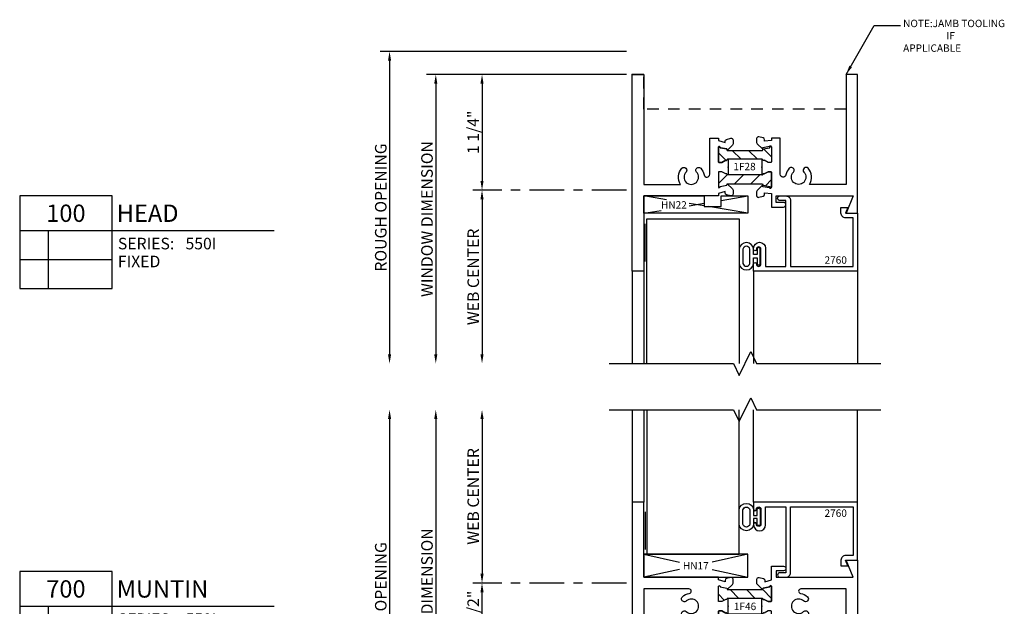
# Model space of a CAD drawing. Units: inches. Extents: x -0.3 to 20.1, y -6 to 6.7.
# Drawn here: x 9.4 to 20.1, y 0.4 to 6.7 of the extents above; entities that cross this region are included whole.
import ezdxf
from ezdxf.enums import TextEntityAlignment as Align

# ---------------------------------------------------------------- set-up
doc = ezdxf.new("R2010")
doc.units = ezdxf.units.IN
doc.header["$LTSCALE"] = 0.5
doc.header["$MEASUREMENT"] = 0
for name, pattern in [('S550ID100$0$CENTER2', [1.125, 0.75, -0.125, 0.125, -0.125]), ('S550ID100$0$HIDDEN', [0.375, 0.25, -0.125]), ('S550ID700$0$CENTER2', [1.125, 0.75, -0.125, 0.125, -0.125])]:
    doc.linetypes.add(name, pattern=pattern)
for name, color, linetype in [('S550ID100$0$EFCO_0', 7, 'Continuous'), ('S550ID100$0$ZE-ANNO-DIMS', 1, 'Continuous'), ('S550ID100$0$ZE-ANNO-LINE-BRKL', 1, 'Continuous'), ('S550ID100$0$ZE-ANNO-LINE-HIDD', 2, 'S550ID100$0$HIDDEN'), ('S550ID100$0$ZE-ANNO-SYMB', 3, 'Continuous'), ('S550ID100$0$ZE-ANNO-TEXT', 3, 'Continuous'), ('S550ID100$0$ZE-ANNO-TEXT-XTRU', 6, 'Continuous'), ('S550ID100$0$ZE-GLAZ-BLOK', 1, 'Continuous'), ('S550ID100$0$ZE-GLAZ-GLAS', 3, 'Continuous'), ('S550ID100$0$ZE-GLAZ-RVNL', 3, 'Continuous'), ('S550ID100$0$ZE-GLAZ-WSTP', 3, 'Continuous'), ('S550ID100$0$ZE-GLAZ-XTRU', 7, 'Continuous'), ('S550ID100$0$ZE-GLAZ-XTRU-MBND', 9, 'Continuous'), ('S550ID700$0$EFCO_0', 7, 'Continuous'), ('S550ID700$0$ZE-ANNO-DIMS', 1, 'Continuous'), ('S550ID700$0$ZE-ANNO-LINE-BRKL', 1, 'Continuous'), ('S550ID700$0$ZE-ANNO-SYMB', 3, 'Continuous'), ('S550ID700$0$ZE-ANNO-TEXT', 3, 'Continuous'), ('S550ID700$0$ZE-ANNO-TEXT-XTRU', 6, 'Continuous'), ('S550ID700$0$ZE-GLAZ-BLOK', 1, 'Continuous'), ('S550ID700$0$ZE-GLAZ-GLAS', 3, 'Continuous'), ('S550ID700$0$ZE-GLAZ-RVNL', 3, 'Continuous'), ('S550ID700$0$ZE-GLAZ-WSTP', 3, 'Continuous'), ('S550ID700$0$ZE-GLAZ-XTRU', 7, 'Continuous'), ('S550ID700$0$ZE-GLAZ-XTRU-MBND', 9, 'Continuous')]:
    doc.layers.add(name, color=color, linetype=linetype)
doc.layers.add('S550ID100$0$ZE-ANNO-NPLT', color=2, linetype='Continuous', plot=False)
doc.layers.add('S550ID700$0$ZE-ANNO-NPLT', color=2, linetype='Continuous', plot=False)
doc.styles.add('S550ID100$0$Arial', font='arial.ttf')
doc.styles.add('S550ID100$0$EFCO', font='arial.ttf', dxfattribs={"height": 0.125})
doc.styles.add('S550ID100$0$ROMANS', font='arial.ttf')
doc.styles.add('S550ID100$0$SIMPLEX', font='arial.ttf')
doc.styles.add('S550ID700$0$Arial', font='arial.ttf')
doc.styles.add('S550ID700$0$EFCO', font='arial.ttf', dxfattribs={"height": 0.125})
doc.styles.add('S550ID700$0$ROMANS', font='romans.shx')
doc.styles.add('S550ID700$0$SIMPLEX', font='SIMPLEX')
doc.dimstyles.new('S550ID100$0$STD1', dxfattribs={"dimtxt": 0.125, "dimasz": 0.1, "dimexe": 0.1, "dimexo": 0.0625, "dimgap": 0.03, "dimtad": 1, "dimdec": 5, "dimzin": 4, "dimdsep": 46, "dimlunit": 4, "dimtxsty": 'S550ID100$0$EFCO', "dimcen": 0.09, "dimclrd": 1, "dimclre": 1, "dimclrt": 3, "dimazin": 0, "dimtfac": 1, "dimtdec": 5, "dimtmove": 0, "dimatfit": 3, "dimfxl": 0, "dimfrac": 2, "dimtolj": 1, "dimtzin": 0, "dimarcsym": 0})
doc.dimstyles.new('S550ID700$0$STD1', dxfattribs={"dimtxt": 0.125, "dimasz": 0.1, "dimexe": 0.1, "dimexo": 0.0625, "dimgap": 0.03, "dimtad": 1, "dimdec": 5, "dimzin": 4, "dimdsep": 46, "dimlunit": 4, "dimtxsty": 'S550ID700$0$EFCO', "dimcen": 0.09, "dimclrd": 1, "dimclre": 1, "dimclrt": 3, "dimazin": 0, "dimtfac": 1, "dimtdec": 5, "dimtmove": 0, "dimatfit": 3, "dimfxl": 0, "dimfrac": 2, "dimtolj": 1, "dimtzin": 0, "dimarcsym": 0})

# ---------------------------------------------------------------- blocks, each defined once
blk = doc.blocks.new('*D18')
at = {"layer": 'S550ID100$0$ZE-ANNO-DIMS', "color": 1, "lineweight": -2}
for p, q in [((-0.062, 0), (-1.725, 0)), ((-1.625, -0.1), (-1.625, -1.15))]:
    blk.add_line(p, q, dxfattribs=at)
at = {"layer": 'S550ID100$0$ZE-ANNO-DIMS', "color": 1, "linetype": 'S550ID100$0$CENTER2', "lineweight": -2}
blk.add_line((-0.062, -1.25), (-1.725, -1.25), dxfattribs=at)
at = {"layer": 'S550ID100$0$ZE-ANNO-DIMS', "color": 1}
for points in [[(-1.642, -0.1), (-1.608, -0.1), (-1.625, 0)], [(-1.642, -1.15), (-1.608, -1.15), (-1.625, -1.25)]]:
    blk.add_solid(points, dxfattribs=at)
at = {"layer": 'S550ID100$0$ZE-ANNO-DIMS', "color": 3, "insert": (-1.72, -0.625), "char_height": 0.125, "attachment_point": 5, "rotation": 90, "style": 'S550ID100$0$EFCO'}
blk.add_mtext('\\A1;1 1/4"', dxfattribs=at)
blk = doc.blocks.new('*D19')
at = {"layer": 'S550ID100$0$ZE-ANNO-DIMS', "color": 1, "lineweight": -2}
for p, q in [((-0.062, 0), (-2.225, 0)), ((-2.125, -0.1), (-2.125, -3.025))]:
    blk.add_line(p, q, dxfattribs=at)
at = {"layer": 'S550ID100$0$ZE-ANNO-DIMS', "color": 1}
for points in [[(-2.142, -0.1), (-2.108, -0.1), (-2.125, 0)], [(-2.142, -3.025), (-2.108, -3.025), (-2.125, -3.125)]]:
    blk.add_solid(points, dxfattribs=at)
at = {"layer": 'S550ID100$0$ZE-ANNO-DIMS', "color": 3, "insert": (-2.22, -1.563), "char_height": 0.125, "attachment_point": 5, "rotation": 90, "style": 'S550ID100$0$EFCO'}
blk.add_mtext('\\A1;WINDOW DIMENSION', dxfattribs=at)
blk = doc.blocks.new('*D20')
at = {"layer": 'S550ID100$0$ZE-ANNO-DIMS', "color": 1, "lineweight": -2}
for p, q in [((-0.062, 0.25), (-2.725, 0.25)), ((-2.625, 0.15), (-2.625, -3.025))]:
    blk.add_line(p, q, dxfattribs=at)
at = {"layer": 'S550ID100$0$ZE-ANNO-DIMS', "color": 1}
for points in [[(-2.642, 0.15), (-2.608, 0.15), (-2.625, 0.25)], [(-2.642, -3.025), (-2.608, -3.025), (-2.625, -3.125)]]:
    blk.add_solid(points, dxfattribs=at)
at = {"layer": 'S550ID100$0$ZE-ANNO-DIMS', "color": 3, "insert": (-2.72, -1.438), "char_height": 0.125, "attachment_point": 5, "rotation": 90, "style": 'S550ID100$0$EFCO'}
blk.add_mtext('\\A1;ROUGH OPENING', dxfattribs=at)
blk = doc.blocks.new('*D21')
at = {"layer": 'S550ID100$0$ZE-ANNO-DIMS', "color": 1, "linetype": 'S550ID100$0$CENTER2', "lineweight": -2}
blk.add_line((-0.062, -1.25), (-1.725, -1.25), dxfattribs=at)
at = {"layer": 'S550ID100$0$ZE-ANNO-DIMS', "color": 1, "lineweight": -2}
blk.add_line((-1.625, -1.35), (-1.625, -3.025), dxfattribs=at)
at = {"layer": 'S550ID100$0$ZE-ANNO-DIMS', "color": 1}
for points in [[(-1.642, -1.35), (-1.608, -1.35), (-1.625, -1.25)], [(-1.642, -3.025), (-1.608, -3.025), (-1.625, -3.125)]]:
    blk.add_solid(points, dxfattribs=at)
at = {"layer": 'S550ID100$0$ZE-ANNO-DIMS', "color": 3, "insert": (-1.72, -2.188), "char_height": 0.125, "attachment_point": 5, "rotation": 90, "style": 'S550ID100$0$EFCO'}
blk.add_mtext('\\A1;WEB CENTER', dxfattribs=at)
blk = doc.blocks.new('*U23')
at = {"layer": 'S550ID100$0$ZE-ANNO-SYMB'}
for p, q in [((0, 0), (0, -1)), ((1, 0), (0, 0)), ((1, -1), (1, 0)), ((0, -0.375), (1, -0.375)), ((0.313, -1), (0.313, -0.375)), ((1, -0.375), (2.753, -0.375)), ((0, -0.688), (1, -0.688)), ((0, -1), (1, -1))]:
    blk.add_line(p, q, dxfattribs=at)
at = {"layer": 'S550ID100$0$ZE-ANNO-TEXT', "style": 'S550ID100$0$Arial'}
blk.add_text('SERIES:', height=0.125, dxfattribs=at).set_placement((1.062, -0.578))
for tag, height, p in [('DETAIL', 0.188, (0.5, -0.188)), ('SIM1', 0.125, (-0.24, -0.531)), ('DETREF1', 0.125, (0.156, -0.531)), ('SHTREF1', 0.125, (0.657, -0.531)), ('SIM2', 0.125, (-0.24, -0.844)), ('DETREF2', 0.125, (0.156, -0.844)), ('SHTREF2', 0.125, (0.657, -0.844)), ('SIM3', 0.125, (-0.24, -1.156)), ('DETREF3', 0.125, (0.156, -1.156)), ('SHTREF3', 0.125, (0.657, -1.156)), ('SIM4', 0.125, (-0.24, -1.469)), ('DETREF4', 0.125, (0.156, -1.469)), ('SHTREF4', 0.125, (0.657, -1.469)), ('SIM5', 0.125, (-0.24, -1.781)), ('DETREF5', 0.125, (0.156, -1.781)), ('SHTREF5', 0.125, (0.657, -1.781))]:
    blk.add_attdef(tag, text='', height=height, dxfattribs=at).set_placement(p, align=Align.MIDDLE_CENTER)
for tag, height, p in [('DESCRIPTION', 0.188, (1.05, -0.188)), ('SERIES', 0.125, (1.793, -0.515))]:
    blk.add_attdef(tag, text='', height=height, dxfattribs=at).set_placement(p, align=Align.MIDDLE_LEFT)
for tag, p in [('MISC1', (1.062, -0.772)), ('MISC2', (1.062, -0.965))]:
    blk.add_attdef(tag, p, '', height=0.125, dxfattribs=at)
blk = doc.blocks.new('S550ID100$0$laa3bot')
at = {"layer": 'S550ID100$0$ZE-GLAZ-RVNL'}
h = blk.add_hatch(dxfattribs=at)
h.set_pattern_fill('ANSI31', color=256, style=0)
h.paths.add_polyline_path([(-0.369, -0.084, -0.393373), (-0.375, -0.079, 0.623751), (-0.389, -0.074), (-0.433, -0.051, 0.121852), (-0.437, -0.05), (-0.461, -0.05, 0.414214), (-0.469, -0.058), (-0.469, -0.219, 0.791877), (-0.449, -0.209), (-0.378, -0.197), (-0.373, -0.18), (0.01, -0.18), (0.015, -0.197), (0.086, -0.209, 0.791877), (0.106, -0.219), (0.106, -0.058, 0.414214), (0.098, -0.05), (0.074, -0.05, 0.121852), (0.07, -0.051), (0.026, -0.074, 0.623751), (0.012, -0.079, -0.393373), (0.006, -0.084)])
blk.add_lwpolyline([(0.006, -0.084), (-0.369, -0.084, -0.393373), (-0.375, -0.079, 0.623751), (-0.389, -0.074), (-0.433, -0.051, 0.121852), (-0.437, -0.05), (-0.461, -0.05, 0.414214), (-0.469, -0.058), (-0.469, -0.219, 0.791877), (-0.449, -0.209), (-0.378, -0.197), (-0.373, -0.18), (0.01, -0.18), (0.015, -0.197), (0.086, -0.209, 0.791877), (0.106, -0.219), (0.106, -0.058, 0.414214), (0.098, -0.05), (0.074, -0.05, 0.121852), (0.07, -0.051), (0.026, -0.074, 0.623751), (0.012, -0.079, -0.393373), (0.006, -0.084)], format="xyb", dxfattribs=at)
blk = doc.blocks.new('S550ID100$0$laa3top')
at = {"layer": 'S550ID100$0$ZE-GLAZ-RVNL'}
h = blk.add_hatch(dxfattribs=at)
h.set_pattern_fill('ANSI31', color=256, angle=90, style=0)
h.paths.add_polyline_path([(0.369, 0.084, -0.393373), (0.375, 0.079, 0.623751), (0.389, 0.074), (0.433, 0.051, 0.121852), (0.437, 0.05), (0.461, 0.05, 0.414214), (0.469, 0.058), (0.469, 0.219, 0.791877), (0.449, 0.209), (0.378, 0.197), (0.373, 0.18), (-0.01, 0.18), (-0.015, 0.197), (-0.086, 0.209, 0.791877), (-0.106, 0.219), (-0.106, 0.058, 0.414214), (-0.098, 0.05), (-0.074, 0.05, 0.121852), (-0.07, 0.051), (-0.026, 0.074, 0.623751), (-0.012, 0.079, -0.393373), (-0.006, 0.084)])
blk.add_lwpolyline([(0.369, 0.084), (-0.006, 0.084, 0.393373), (-0.012, 0.079, -0.623751), (-0.026, 0.074), (-0.07, 0.051, -0.121852), (-0.074, 0.05), (-0.098, 0.05, -0.414214), (-0.106, 0.058), (-0.106, 0.219, -0.791877), (-0.086, 0.209), (-0.015, 0.197), (-0.01, 0.18), (0.373, 0.18), (0.378, 0.197), (0.449, 0.209, -0.791877), (0.469, 0.219), (0.469, 0.058, -0.414214), (0.461, 0.05), (0.437, 0.05, -0.121852), (0.433, 0.051), (0.389, 0.074, -0.623751), (0.375, 0.079, 0.393373), (0.369, 0.084)], format="xyb", dxfattribs=at)
blk = doc.blocks.new('S550ID100$0$laa3')
at = {"layer": 'S550ID100$0$ZE-ANNO-NPLT'}
for p in [(0, 0), (0.363, 0)]:
    blk.add_point(p, dxfattribs=at)
at = {"layer": 'S550ID100$0$ZE-GLAZ-RVNL'}
for name, p in [('S550ID100$0$laa3top', (0, 0)), ('S550ID100$0$laa3bot', (0.363, 0))]:
    blk.add_blockref(name, p, dxfattribs=at)
blk = doc.blocks.new('S550ID100$0$5159')
at = {"layer": 'S550ID100$0$ZE-GLAZ-XTRU'}
blk.add_lwpolyline([(-0.013, -0.501, 1), (-0.055, -0.456, -2.326264), (-0.055, -0.342, 1), (-0.013, -0.297, 0.144572), (-0.083, -0.261, -0.911756), (-0.078, -0.199), (0.312, -0.199), (0.312, -0.106), (0.286, -0.106), (0.279, -0.031), (0.296, -0.031, 0.339454), (0.315, -0.016), (0.327, 0.03, 0.493145), (0.308, 0.055), (0.267, 0.055, 0.198912), (0.253, 0.049), (0.196, -0.008), (0.213, -0.012), (0.225, -0.084, -0.754852), (0.219, -0.106), (0.058, -0.106, -0.414214), (0.05, -0.098), (0.05, -0.074, -0.121852), (0.051, -0.07), (0.074, -0.026, -0.623751), (0.079, -0.012, 0.930777), (0.078, 0), (-0.078, 0, 0.930777), (-0.079, -0.012, -0.623751), (-0.074, -0.026), (-0.051, -0.07, -0.121852), (-0.05, -0.074), (-0.05, -0.098, -0.414214), (-0.058, -0.106), (-0.219, -0.106, -0.754852), (-0.225, -0.084), (-0.213, -0.012), (-0.196, -0.008), (-0.253, 0.049, 0.198912), (-0.267, 0.055), (-0.308, 0.055, 0.493145), (-0.327, 0.03), (-0.315, -0.016, 0.339454), (-0.296, -0.031), (-0.279, -0.031), (-0.286, -0.106), (-0.432, -0.106), (-0.432, -0.237, 1), (-0.382, -0.237), (-0.382, -0.156), (-0.312, -0.156), (-0.312, -0.987), (-0.499, -0.912), (-0.499, -1.037), (1.001, -1.037), (1.001, -0.912), (-0.187, -0.912), (-0.187, -0.515, 0.350858)], format="xyb", close=True, dxfattribs=at)
at = {"layer": 'S550ID100$0$ZE-ANNO-TEXT-XTRU', "style": 'S550ID100$0$EFCO', "flags": 9}
blk.add_attdef('DIENO', (0.194, -1.015), '', height=0.08, dxfattribs=at)
blk = doc.blocks.new('S550ID100$0$5158')
at = {"layer": 'S550ID100$0$ZE-GLAZ-XTRU'}
blk.add_lwpolyline([(-0.013, -0.501, 1), (-0.055, -0.456, -2.326264), (-0.055, -0.342, 1), (-0.013, -0.297, 0.144572), (-0.083, -0.261, -0.911756), (-0.078, -0.199), (0.312, -0.199), (0.312, -0.106), (0.286, -0.106), (0.264, -0.033), (0.28, -0.033, 0.339454), (0.299, -0.019), (0.311, 0.027, 0.493145), (0.292, 0.053), (0.251, 0.053, 0.198912), (0.237, 0.047), (0.18, -0.01), (0.197, -0.015), (0.209, -0.086, -0.791802), (0.219, -0.106), (0.058, -0.106, -0.414214), (0.05, -0.098), (0.05, -0.074, -0.121852), (0.051, -0.07), (0.074, -0.026, -0.623751), (0.079, -0.012, 0.930777), (0.078, 0), (-0.078, 0, 0.930777), (-0.079, -0.012, -0.623751), (-0.074, -0.026), (-0.051, -0.07, -0.121852), (-0.05, -0.074), (-0.05, -0.098, -0.414214), (-0.058, -0.106), (-0.219, -0.106, -0.791912), (-0.209, -0.086), (-0.197, -0.015), (-0.18, -0.01), (-0.237, 0.047, 0.198912), (-0.251, 0.053), (-0.292, 0.053, 0.493145), (-0.311, 0.027), (-0.299, -0.019, 0.339454), (-0.28, -0.033), (-0.264, -0.033), (-0.286, -0.106), (-0.312, -0.106), (-0.312, -0.912), (-1.124, -0.912), (-1.124, -1.037), (1.001, -1.037), (1.001, -0.912), (-0.187, -0.912), (-0.187, -0.515, 0.350858)], format="xyb", close=True, dxfattribs=at)
at = {"layer": 'S550ID100$0$ZE-ANNO-TEXT-XTRU', "ltscale": 0.5, "style": 'S550ID100$0$SIMPLEX', "flags": 9}
blk.add_attdef('DIENO', text='', height=0.08, dxfattribs=at).set_placement((-0.936, -0.973), align=Align.MIDDLE_CENTER)
blk = doc.blocks.new('S550ID100$0$1F28')
at = {"layer": 'S550ID100$0$ZE-GLAZ-RVNL'}
blk.add_blockref('S550ID100$0$laa3', (1.037, 1.001), dxfattribs=at)
at = {"layer": 'S550ID100$0$ZE-GLAZ-XTRU', "rotation": 270}
blk.add_blockref('S550ID100$0$5158', (1.037, 1.001), dxfattribs=at)
at = {"layer": 'S550ID100$0$ZE-GLAZ-XTRU', "xscale": -1, "rotation": 90}
blk.add_blockref('S550ID100$0$5159', (1.4, 1.001), dxfattribs=at)
at = {"layer": 'S550ID100$0$ZE-ANNO-TEXT-XTRU', "ltscale": 0.5, "style": 'S550ID100$0$EFCO', "flags": 8}
blk.add_attdef('CONO', text='', height=0.08, dxfattribs=at).set_placement((1.213, 0.996), align=Align.MIDDLE_CENTER)
blk = doc.blocks.new('S550ID100$0$2760')
at = {"layer": 'S550ID100$0$ZE-GLAZ-XTRU'}
for points in [[(-0.71, -0.187), (-0.645, -0.187, 0.414214), (-0.595, -0.137), (-0.595, 0.575), (0.08, 0.575), (0.08, 0.05), (0, 0.05, 0.414214), (-0.05, 0), (-0.05, -0.063), (0.025, -0.063), (0, 0), (0.13, 0), (0.13, 0.625), (-0.995, 0.625), (-0.995, 0.547, 1), (-0.965, 0.547), (-0.965, 0.55, -1), (-0.915, 0.55), (-0.915, 0.389, -1), (-0.965, 0.389), (-0.965, 0.392, 1), (-0.995, 0.392), (-0.995, 0.379, 1), (-0.865, 0.379)], [(-0.865, 0.379), (-0.865, 0.575), (-0.645, 0.575), (-0.645, -0.137), (-0.71, -0.137, 1), (-0.71, -0.187)]]:
    blk.add_lwpolyline(points, format="xyb", dxfattribs=at)
for points in [[(-0.93, 0.314), (-0.93, 0.314)], [(-0.735, -0.162), (-0.735, -0.162)]]:
    blk.add_lwpolyline(points, dxfattribs=at)
at = {"layer": 'S550ID100$0$ZE-ANNO-TEXT-XTRU', "ltscale": 0.5, "style": 'S550ID100$0$EFCO', "flags": 8}
blk.add_attdef('DIENO', text='', height=0.08, dxfattribs=at).set_placement((-0.107, 0.507), align=Align.MIDDLE_CENTER)
blk = doc.blocks.new('S550ID100$0$WA09-0.156')
at = {"layer": 'S550ID100$0$ZE-GLAZ-WSTP'}
blk.add_lwpolyline([(-0.043, -0.014), (-0.043, -0.073, 0.414214), (-0.026, -0.09), (-0.025, -0.09, 0.414214), (-0.008, -0.073), (-0.008, 0.08, 0.414214), (-0.025, 0.097), (-0.026, 0.097, 0.414214), (-0.043, 0.08), (-0.043, 0.021), (-0.08, 0.021), (-0.08, 0.082, 0.897463), (-0.236, 0.082), (-0.236, -0.074, 0.897463), (-0.08, -0.074), (-0.08, -0.014)], format="xyb", close=True, dxfattribs=at)
blk.add_lwpolyline([(-0.12, 0.082, 0.789598), (-0.196, 0.082), (-0.196, -0.074, 0.789598), (-0.12, -0.074), (-0.12, 0.082)], format="xyb", dxfattribs=at)
blk = doc.blocks.new('S550ID100$0$HN22')
at = {"layer": 'S550ID100$0$ZE-GLAZ-BLOK'}
for p, q in [((0, 0.187), (0.188, 0.156)), ((0.651, 0.108), (0.49, 0.081)), ((1.125, 0.187), (0.698, 0.116)), ((0.245, 0.041), (0, 0)), ((0.49, 0.106), (0.651, 0.079)), ((0.838, 0.048), (1.125, 0))]:
    blk.add_line(p, q, dxfattribs=at)
blk.add_lwpolyline([(1.125, 0), (1.125, 0.187), (0, 0.187), (0, 0), (0.651, 0), (0.651, 0.116), (0.838, 0.116), (0.838, 0)], close=True, dxfattribs=at)
at = {"layer": 'S550ID100$0$ZE-ANNO-TEXT-XTRU', "style": 'S550ID100$0$ROMANS', "flags": 8}
blk.add_attdef('BKNO', text='', height=0.08, dxfattribs=at).set_placement((0.325, 0.097), align=Align.MIDDLE_CENTER)
blk = doc.blocks.new('S550ID100$0$S550IG100HD')
at = {"layer": 'S550ID100$0$ZE-GLAZ-GLAS'}
blk.add_lwpolyline([(-2.281, -1.625), (-2.281, -0.062), (-1.281, -0.062), (-1.281, -1.625)], dxfattribs=at)
at = {"layer": 'S550ID100$0$ZE-GLAZ-WSTP'}
blk.add_line((-2.297, -0.521), (-2.297, -0.115), dxfattribs=at)
at = {"layer": 'S550ID100$0$ZE-GLAZ-XTRU-MBND'}
for p, q in [((-1.125, -0.625), (-1.125, -1.625)), ((0, -0.625), (0, -1.625))]:
    blk.add_line(p, q, dxfattribs=at)
ref = blk.add_blockref('S550ID100$0$HN22', (-2.312, 0.187), dxfattribs=dict(xscale=-1, rotation=180))
ref.add_attrib('BKNO', 'HN22', dxfattribs={"layer": 'S550ID100$0$ZE-ANNO-TEXT-XTRU', "height": 0.08, "style": 'S550ID100$0$ROMANS'}).set_placement((-1.987, 0.09), align=Align.MIDDLE_CENTER)
ref = blk.add_blockref('S550ID100$0$2760', (-0.13, 0), dxfattribs=dict(xscale=-1, rotation=180))
ref.add_attrib('DIENO', '2760', dxfattribs={"layer": 'S550ID100$0$ZE-ANNO-TEXT-XTRU', "ltscale": 0.5, "height": 0.08, "style": 'S550ID100$0$EFCO'}).set_placement((-0.237, -0.506), align=Align.MIDDLE_CENTER)
blk.add_blockref('S550ID100$0$WA09-0.156', (-1.045, -0.469))
blk = doc.blocks.new('*D59')
at = {"layer": 'S550ID700$0$ZE-ANNO-DIMS', "color": 1, "lineweight": -2, "transparency": 16777216}
blk.add_line((-2.625, -0.1), (-2.625, -4.15), dxfattribs=at)
at = {"layer": 'S550ID700$0$ZE-ANNO-DIMS', "color": 1, "transparency": 16777216}
for points in [[(-2.642, -0.1), (-2.608, -0.1), (-2.625, 0)], [(-2.642, -4.15), (-2.608, -4.15), (-2.625, -4.25)]]:
    blk.add_solid(points, dxfattribs=at)
at = {"layer": 'S550ID700$0$ZE-ANNO-DIMS', "color": 3, "transparency": 16777216, "insert": (-2.72, -2.125), "char_height": 0.125, "attachment_point": 5, "rotation": 90, "style": 'S550ID700$0$EFCO'}
blk.add_mtext('\\A1;ROUGH OPENING', dxfattribs=at)
blk = doc.blocks.new('*D60')
at = {"layer": 'S550ID700$0$ZE-ANNO-DIMS', "color": 1, "lineweight": -2, "transparency": 16777216}
blk.add_line((-2.125, -0.1), (-2.125, -4.15), dxfattribs=at)
at = {"layer": 'S550ID700$0$ZE-ANNO-DIMS', "color": 1, "transparency": 16777216}
for points in [[(-2.142, -0.1), (-2.108, -0.1), (-2.125, 0)], [(-2.142, -4.15), (-2.108, -4.15), (-2.125, -4.25)]]:
    blk.add_solid(points, dxfattribs=at)
at = {"layer": 'S550ID700$0$ZE-ANNO-DIMS', "color": 3, "transparency": 16777216, "insert": (-2.22, -2.125), "char_height": 0.125, "attachment_point": 5, "rotation": 90, "style": 'S550ID700$0$EFCO'}
blk.add_mtext('\\A1;WINDOW DIMENSION', dxfattribs=at)
blk = doc.blocks.new('*D61')
at = {"layer": 'S550ID700$0$ZE-ANNO-DIMS', "color": 1, "lineweight": -2, "transparency": 16777216}
blk.add_line((-1.625, -0.1), (-1.625, -1.774), dxfattribs=at)
at = {"layer": 'S550ID700$0$ZE-ANNO-DIMS', "color": 1, "linetype": 'S550ID700$0$CENTER2', "lineweight": -2, "transparency": 16777216}
blk.add_line((-0.062, -1.874), (-1.725, -1.874), dxfattribs=at)
at = {"layer": 'S550ID700$0$ZE-ANNO-DIMS', "color": 1, "transparency": 16777216}
for points in [[(-1.642, -0.1), (-1.608, -0.1), (-1.625, 0)], [(-1.642, -1.774), (-1.608, -1.774), (-1.625, -1.874)]]:
    blk.add_solid(points, dxfattribs=at)
at = {"layer": 'S550ID700$0$ZE-ANNO-DIMS', "color": 3, "transparency": 16777216, "insert": (-1.72, -0.937), "char_height": 0.125, "attachment_point": 5, "rotation": 90, "style": 'S550ID700$0$EFCO'}
blk.add_mtext('\\A1;WEB CENTER', dxfattribs=at)
blk = doc.blocks.new('*D62')
at = {"layer": 'S550ID700$0$ZE-ANNO-DIMS', "color": 1, "linetype": 'S550ID700$0$CENTER2', "lineweight": -2, "transparency": 16777216}
blk.add_line((-0.062, -2.376), (-1.725, -2.376), dxfattribs=at)
at = {"layer": 'S550ID700$0$ZE-ANNO-DIMS', "color": 1, "lineweight": -2, "transparency": 16777216}
blk.add_line((-1.625, -4.15), (-1.625, -2.476), dxfattribs=at)
at = {"layer": 'S550ID700$0$ZE-ANNO-DIMS', "color": 1, "transparency": 16777216}
for points in [[(-1.642, -2.476), (-1.608, -2.476), (-1.625, -2.376)], [(-1.642, -4.15), (-1.608, -4.15), (-1.625, -4.25)]]:
    blk.add_solid(points, dxfattribs=at)
at = {"layer": 'S550ID700$0$ZE-ANNO-DIMS', "color": 3, "transparency": 16777216, "insert": (-1.72, -3.313), "char_height": 0.125, "attachment_point": 5, "rotation": 90, "style": 'S550ID700$0$EFCO'}
blk.add_mtext('\\A1;WEB CENTER', dxfattribs=at)
blk = doc.blocks.new('*D63')
at = {"layer": 'S550ID700$0$ZE-ANNO-DIMS', "color": 1, "linetype": 'S550ID700$0$CENTER2', "lineweight": -2, "transparency": 16777216}
for p, q in [((-0.062, -1.874), (-1.725, -1.874)), ((-0.062, -2.376), (-1.725, -2.376))]:
    blk.add_line(p, q, dxfattribs=at)
at = {"layer": 'S550ID700$0$ZE-ANNO-DIMS', "color": 1, "lineweight": -2, "transparency": 16777216}
blk.add_line((-1.625, -2.276), (-1.625, -1.974), dxfattribs=at)
at = {"layer": 'S550ID700$0$ZE-ANNO-DIMS', "color": 1, "transparency": 16777216}
for points in [[(-1.642, -1.974), (-1.608, -1.974), (-1.625, -1.874)], [(-1.642, -2.276), (-1.608, -2.276), (-1.625, -2.376)]]:
    blk.add_solid(points, dxfattribs=at)
at = {"layer": 'S550ID700$0$ZE-ANNO-DIMS', "color": 3, "transparency": 16777216, "insert": (-1.72, -2.125), "char_height": 0.125, "attachment_point": 5, "rotation": 90, "style": 'S550ID700$0$EFCO'}
blk.add_mtext('\\A1;1/2"', dxfattribs=at)
blk = doc.blocks.new('*U65')
at = {"layer": 'S550ID700$0$ZE-ANNO-SYMB'}
for p, q in [((0, 0), (0, -1)), ((1, 0), (0, 0)), ((1, -1), (1, 0)), ((0, -0.375), (1, -0.375)), ((0.313, -1), (0.313, -0.375)), ((1, -0.375), (2.753, -0.375)), ((0, -0.688), (1, -0.688)), ((0, -1), (1, -1))]:
    blk.add_line(p, q, dxfattribs=at)
at = {"layer": 'S550ID700$0$ZE-ANNO-TEXT', "style": 'S550ID700$0$Arial'}
blk.add_text('SERIES:', height=0.125, dxfattribs=at).set_placement((1.062, -0.578))
for tag, height, p in [('DETAIL', 0.188, (0.5, -0.188)), ('SIM1', 0.125, (-0.24, -0.531)), ('DETREF1', 0.125, (0.156, -0.531)), ('SHTREF1', 0.125, (0.657, -0.531)), ('SIM2', 0.125, (-0.24, -0.844)), ('DETREF2', 0.125, (0.156, -0.844)), ('SHTREF2', 0.125, (0.657, -0.844)), ('SIM3', 0.125, (-0.24, -1.156)), ('DETREF3', 0.125, (0.156, -1.156)), ('SHTREF3', 0.125, (0.657, -1.156)), ('SIM4', 0.125, (-0.24, -1.469)), ('DETREF4', 0.125, (0.156, -1.469)), ('SHTREF4', 0.125, (0.657, -1.469)), ('SIM5', 0.125, (-0.24, -1.781)), ('DETREF5', 0.125, (0.156, -1.781)), ('SHTREF5', 0.125, (0.657, -1.781))]:
    blk.add_attdef(tag, text='', height=height, dxfattribs=at).set_placement(p, align=Align.MIDDLE_CENTER)
for tag, height, p in [('DESCRIPTION', 0.188, (1.05, -0.188)), ('SERIES', 0.125, (1.793, -0.515))]:
    blk.add_attdef(tag, text='', height=height, dxfattribs=at).set_placement(p, align=Align.MIDDLE_LEFT)
for tag, p in [('MISC1', (1.062, -0.772)), ('MISC2', (1.062, -0.965))]:
    blk.add_attdef(tag, p, '', height=0.125, dxfattribs=at)
blk = doc.blocks.new('S550ID700$0$2760')
at = {"layer": 'S550ID700$0$ZE-GLAZ-XTRU'}
for points in [[(-0.71, -0.187), (-0.645, -0.187, 0.414214), (-0.595, -0.137), (-0.595, 0.575), (0.08, 0.575), (0.08, 0.05), (0, 0.05, 0.414214), (-0.05, 0), (-0.05, -0.063), (0.025, -0.063), (0, 0), (0.13, 0), (0.13, 0.625), (-0.995, 0.625), (-0.995, 0.547, 1), (-0.965, 0.547), (-0.965, 0.55, -1), (-0.915, 0.55), (-0.915, 0.389, -1), (-0.965, 0.389), (-0.965, 0.392, 1), (-0.995, 0.392), (-0.995, 0.379, 1), (-0.865, 0.379)], [(-0.865, 0.379), (-0.865, 0.575), (-0.645, 0.575), (-0.645, -0.137), (-0.71, -0.137, 1), (-0.71, -0.187)]]:
    blk.add_lwpolyline(points, format="xyb", dxfattribs=at)
for points in [[(-0.93, 0.314), (-0.93, 0.314)], [(-0.735, -0.162), (-0.735, -0.162)]]:
    blk.add_lwpolyline(points, dxfattribs=at)
at = {"layer": 'S550ID700$0$ZE-ANNO-TEXT-XTRU', "ltscale": 0.5, "style": 'S550ID700$0$EFCO', "flags": 8}
blk.add_attdef('DIENO', text='', height=0.08, dxfattribs=at).set_placement((-0.107, 0.507), align=Align.MIDDLE_CENTER)
blk = doc.blocks.new('S550ID700$0$WA09-0.156')
at = {"layer": 'S550ID700$0$ZE-GLAZ-WSTP'}
blk.add_lwpolyline([(-0.043, -0.014), (-0.043, -0.073, 0.414214), (-0.026, -0.09), (-0.025, -0.09, 0.414214), (-0.008, -0.073), (-0.008, 0.08, 0.414214), (-0.025, 0.097), (-0.026, 0.097, 0.414214), (-0.043, 0.08), (-0.043, 0.021), (-0.08, 0.021), (-0.08, 0.082, 0.897463), (-0.236, 0.082), (-0.236, -0.074, 0.897463), (-0.08, -0.074), (-0.08, -0.014)], format="xyb", close=True, dxfattribs=at)
blk.add_lwpolyline([(-0.12, 0.082, 0.789598), (-0.196, 0.082), (-0.196, -0.074, 0.789598), (-0.12, -0.074), (-0.12, 0.082)], format="xyb", dxfattribs=at)
blk = doc.blocks.new('S550ID700$0$HN22')
at = {"layer": 'S550ID700$0$ZE-GLAZ-BLOK'}
for p, q in [((0, 0.187), (0.188, 0.156)), ((0.651, 0.108), (0.49, 0.081)), ((1.125, 0.187), (0.698, 0.116)), ((0.245, 0.041), (0, 0)), ((0.49, 0.106), (0.651, 0.079)), ((0.838, 0.048), (1.125, 0))]:
    blk.add_line(p, q, dxfattribs=at)
blk.add_lwpolyline([(1.125, 0), (1.125, 0.187), (0, 0.187), (0, 0), (0.651, 0), (0.651, 0.116), (0.838, 0.116), (0.838, 0)], close=True, dxfattribs=at)
at = {"layer": 'S550ID700$0$ZE-ANNO-TEXT-XTRU', "style": 'S550ID700$0$ROMANS', "flags": 8}
blk.add_attdef('BKNO', text='', height=0.08, dxfattribs=at).set_placement((0.325, 0.097), align=Align.MIDDLE_CENTER)
blk = doc.blocks.new('S550ID700$0$S550IG100HD')
at = {"layer": 'S550ID700$0$ZE-GLAZ-GLAS'}
blk.add_lwpolyline([(-2.281, -1.625), (-2.281, -0.062), (-1.281, -0.062), (-1.281, -1.625)], dxfattribs=at)
at = {"layer": 'S550ID700$0$ZE-GLAZ-WSTP'}
blk.add_line((-2.297, -0.521), (-2.297, -0.115), dxfattribs=at)
at = {"layer": 'S550ID700$0$ZE-GLAZ-XTRU-MBND'}
for p, q in [((-1.125, -0.625), (-1.125, -1.625)), ((0, -0.625), (0, -1.625))]:
    blk.add_line(p, q, dxfattribs=at)
ref = blk.add_blockref('S550ID700$0$HN22', (-2.312, 0.187), dxfattribs=dict(xscale=-1, rotation=180))
ref.add_attrib('BKNO', 'HN22', dxfattribs={"layer": 'S550ID700$0$ZE-ANNO-TEXT-XTRU', "height": 0.08, "style": 'S550ID700$0$ROMANS'}).set_placement((-1.987, 0.09), align=Align.MIDDLE_CENTER)
ref = blk.add_blockref('S550ID700$0$2760', (-0.13, 0), dxfattribs=dict(xscale=-1, rotation=180))
ref.add_attrib('DIENO', '2760', dxfattribs={"layer": 'S550ID700$0$ZE-ANNO-TEXT-XTRU', "ltscale": 0.5, "height": 0.08, "style": 'S550ID700$0$EFCO'}).set_placement((-0.237, -0.506), align=Align.MIDDLE_CENTER)
blk.add_blockref('S550ID700$0$WA09-0.156', (-1.045, -0.469))
blk = doc.blocks.new('S550ID700$0$HN17')
at = {"layer": 'S550ID700$0$ZE-GLAZ-BLOK'}
for p, q in [((0, 0.249), (0.386, 0.164)), ((1.124, 0.249), (0.738, 0.164)), ((0.386, 0.085), (0, 0)), ((0.738, 0.085), (1.124, 0))]:
    blk.add_line(p, q, dxfattribs=at)
blk.add_lwpolyline([(1.124, 0), (1.124, 0.249), (0, 0.249), (0, 0)], close=True, dxfattribs=at)
at = {"layer": 'S550ID700$0$ZE-ANNO-TEXT-XTRU', "style": 'S550ID700$0$ROMANS', "flags": 8}
blk.add_attdef('BKNO', text='', height=0.08, dxfattribs=at).set_placement((0.562, 0.124), align=Align.MIDDLE_CENTER)
blk = doc.blocks.new('S550ID700$0$S550IG100SL')
at = {"layer": 'S550ID700$0$ZE-GLAZ-GLAS'}
blk.add_lwpolyline([(-2.281, 1.625), (-2.281, 0.062), (-1.281, 0.062), (-1.281, 1.625)], dxfattribs=at)
at = {"layer": 'S550ID700$0$ZE-GLAZ-WSTP'}
blk.add_line((-2.297, 0.521), (-2.297, 0.115), dxfattribs=at)
at = {"layer": 'S550ID700$0$ZE-GLAZ-XTRU-MBND'}
for p, q in [((-1.125, 0.625), (-1.125, 1.625)), ((0, 0.625), (0, 1.625))]:
    blk.add_line(p, q, dxfattribs=at)
at = {"xscale": -1, "rotation": 180}
blk.add_blockref('S550ID700$0$WA09-0.156', (-1.045, 0.469), dxfattribs=at)
ref = blk.add_blockref('S550ID700$0$2760', (-0.13, 0))
ref.add_attrib('DIENO', '2760', dxfattribs={"layer": 'S550ID700$0$ZE-ANNO-TEXT-XTRU', "ltscale": 0.5, "height": 0.08, "style": 'S550ID700$0$EFCO'}).set_placement((-0.237, 0.507), align=Align.MIDDLE_CENTER)
ref = blk.add_blockref('S550ID700$0$HN17', (-2.312, -0.187))
ref.add_attrib('BKNO', 'HN17', dxfattribs={"layer": 'S550ID700$0$ZE-ANNO-TEXT-XTRU', "height": 0.08, "style": 'S550ID700$0$ROMANS'}).set_placement((-1.75, -0.062), align=Align.MIDDLE_CENTER)
blk = doc.blocks.new('S550ID700$0$laa3bot')
at = {"layer": 'S550ID700$0$ZE-GLAZ-RVNL'}
h = blk.add_hatch(dxfattribs=at)
h.set_pattern_fill('ANSI31', color=256, style=0)
h.paths.add_polyline_path([(-0.369, -0.084, -0.393373), (-0.375, -0.079, 0.623751), (-0.389, -0.074), (-0.433, -0.051, 0.121852), (-0.437, -0.05), (-0.461, -0.05, 0.414214), (-0.469, -0.058), (-0.469, -0.219, 0.791877), (-0.449, -0.209), (-0.378, -0.197), (-0.373, -0.18), (0.01, -0.18), (0.015, -0.197), (0.086, -0.209, 0.791877), (0.106, -0.219), (0.106, -0.058, 0.414214), (0.098, -0.05), (0.074, -0.05, 0.121852), (0.07, -0.051), (0.026, -0.074, 0.623751), (0.012, -0.079, -0.352549), (0.006, -0.084)])
blk.add_lwpolyline([(0.006, -0.084), (-0.369, -0.084, -0.393373), (-0.375, -0.079, 0.623751), (-0.389, -0.074), (-0.433, -0.051, 0.121852), (-0.437, -0.05), (-0.461, -0.05, 0.414214), (-0.469, -0.058), (-0.469, -0.219, 0.791877), (-0.449, -0.209), (-0.378, -0.197), (-0.373, -0.18), (0.01, -0.18), (0.015, -0.197), (0.086, -0.209, 0.791877), (0.106, -0.219), (0.106, -0.058, 0.414214), (0.098, -0.05), (0.074, -0.05, 0.121852), (0.07, -0.051), (0.026, -0.074, 0.623751), (0.012, -0.079, -0.393373), (0.006, -0.084)], format="xyb", dxfattribs=at)
blk = doc.blocks.new('S550ID700$0$laa3top')
at = {"layer": 'S550ID700$0$ZE-GLAZ-RVNL'}
h = blk.add_hatch(dxfattribs=at)
h.set_pattern_fill('ANSI31', color=256, angle=90, style=0)
h.paths.add_polyline_path([(0.369, 0.084, -0.393373), (0.375, 0.079, 0.623751), (0.389, 0.074), (0.433, 0.051, 0.121852), (0.437, 0.05), (0.461, 0.05, 0.414214), (0.469, 0.058), (0.469, 0.219, 0.791877), (0.449, 0.209), (0.378, 0.197), (0.373, 0.18), (-0.01, 0.18), (-0.015, 0.197), (-0.086, 0.209, 0.791877), (-0.106, 0.219), (-0.106, 0.058, 0.414214), (-0.098, 0.05), (-0.074, 0.05, 0.121852), (-0.07, 0.051), (-0.026, 0.074, 0.623751), (-0.012, 0.079, -0.352549), (-0.006, 0.084)])
blk.add_lwpolyline([(0.369, 0.084), (-0.006, 0.084, 0.393373), (-0.012, 0.079, -0.623751), (-0.026, 0.074), (-0.07, 0.051, -0.121852), (-0.074, 0.05), (-0.098, 0.05, -0.414214), (-0.106, 0.058), (-0.106, 0.219, -0.791877), (-0.086, 0.209), (-0.015, 0.197), (-0.01, 0.18), (0.373, 0.18), (0.378, 0.197), (0.449, 0.209, -0.791877), (0.469, 0.219), (0.469, 0.058, -0.414214), (0.461, 0.05), (0.437, 0.05, -0.121852), (0.433, 0.051), (0.389, 0.074, -0.623751), (0.375, 0.079, 0.393373), (0.369, 0.084)], format="xyb", dxfattribs=at)
blk = doc.blocks.new('S550ID700$0$laa3')
at = {"layer": 'S550ID700$0$ZE-ANNO-NPLT'}
for p in [(0, 0), (0.363, 0)]:
    blk.add_point(p, dxfattribs=at)
at = {"layer": 'S550ID700$0$ZE-GLAZ-RVNL'}
for name, p in [('S550ID700$0$laa3top', (0, 0)), ('S550ID700$0$laa3bot', (0.363, 0))]:
    blk.add_blockref(name, p, dxfattribs=at)
blk = doc.blocks.new('S550ID700$0$5264')
at = {"layer": 'S550ID700$0$ZE-GLAZ-XTRU'}
for points in [[(0.5, -1.037), (-0.5, -1.037), (-0.5, -0.912), (-0.313, -0.987), (-0.313, -0.156), (-0.383, -0.156), (-0.383, -0.237, -1), (-0.433, -0.237), (-0.433, -0.106), (-0.286, -0.106), (-0.264, -0.033), (-0.28, -0.033, -0.339454), (-0.299, -0.019), (-0.311, 0.027, -0.493145), (-0.292, 0.053), (-0.251, 0.053, -0.198912), (-0.237, 0.047), (-0.18, -0.01), (-0.197, -0.015), (-0.209, -0.086, 0.791912), (-0.219, -0.106), (-0.058, -0.106, 0.414214), (-0.05, -0.098), (-0.05, -0.074, 0.121852), (-0.051, -0.07), (-0.074, -0.026, 0.623751), (-0.079, -0.012, -0.930777), (-0.078, 0), (0.078, 0, -0.930777), (0.079, -0.012, 0.623751), (0.074, -0.026), (0.051, -0.07, 0.121852), (0.05, -0.074), (0.05, -0.098, 0.414214), (0.058, -0.106), (0.219, -0.106, 0.791802), (0.209, -0.086), (0.197, -0.015), (0.18, -0.01), (0.237, 0.047, -0.198912), (0.251, 0.053), (0.292, 0.053, -0.493145), (0.311, 0.027), (0.299, -0.019, -0.339454), (0.28, -0.033), (0.264, -0.033), (0.286, -0.106), (0.433, -0.106), (0.433, -0.237, -1), (0.383, -0.237), (0.383, -0.156), (0.313, -0.156), (0.313, -0.987), (0.5, -0.912)], [(0.102, -0.495, -1), (0.057, -0.453, 2.326264), (-0.057, -0.453, -1), (-0.102, -0.495, -0.15292), (-0.138, -0.42, 0.926825), (-0.188, -0.424), (-0.188, -0.912), (0.188, -0.912), (0.188, -0.424, 0.926825), (0.138, -0.42, -0.15292)]]:
    blk.add_lwpolyline(points, format="xyb", close=True, dxfattribs=at)
at = {"layer": 'S550ID700$0$ZE-ANNO-TEXT-XTRU', "ltscale": 0.5, "style": 'S550ID700$0$SIMPLEX', "flags": 9}
blk.add_attdef('DIENO', text='', height=0.08, dxfattribs=at).set_placement((0.008, -0.97), align=Align.MIDDLE_CENTER)
blk = doc.blocks.new('S550ID700$0$5263')
at = {"layer": 'S550ID700$0$ZE-GLAZ-XTRU'}
for points in [[(1.004, 0.861), (1.004, 0.845, 0.339454), (1.018, 0.826), (1.064, 0.814, 0.493145), (1.09, 0.833), (1.09, 0.874, 0.198912), (1.084, 0.888), (1.027, 0.945), (1.022, 0.928), (0.951, 0.916, -0.791802), (0.931, 0.906), (0.931, 1.067, -0.414214), (0.939, 1.075), (0.963, 1.075, -0.121852), (0.967, 1.074), (1.011, 1.051, -0.623751), (1.025, 1.046, 0.930777), (1.037, 1.047), (1.037, 1.203, 0.930777), (1.025, 1.204, -0.623751), (1.011, 1.199), (0.967, 1.176, -0.121852), (0.963, 1.175), (0.939, 1.175, -0.414214), (0.931, 1.183), (0.931, 1.344, -0.791912), (0.951, 1.334), (1.022, 1.322), (1.027, 1.305), (1.084, 1.362, 0.198912), (1.09, 1.376), (1.09, 1.417, 0.493145), (1.064, 1.436), (1.018, 1.424, 0.339454), (1.004, 1.405), (1.004, 1.389), (0.931, 1.411), (0.931, 1.438), (0.125, 1.438), (0.125, 2.25), (0, 2.25), (0, 0), (0.125, 0), (0.125, 0.812), (0.931, 0.812), (0.931, 0.839)], [(0.584, 1.182, -1), (0.542, 1.227, -0.15292), (0.617, 1.263, 0.926825), (0.613, 1.313), (0.125, 1.313), (0.125, 0.937), (0.613, 0.937, 0.926825), (0.617, 0.987, -0.15292), (0.542, 1.023, -1), (0.584, 1.068, 2.326264)]]:
    blk.add_lwpolyline(points, format="xyb", close=True, dxfattribs=at)
at = {"layer": 'S550ID700$0$ZE-ANNO-TEXT-XTRU', "ltscale": 0.5, "style": 'S550ID700$0$SIMPLEX', "flags": 9}
blk.add_attdef('DIENO', text='', height=0.08, rotation=90, dxfattribs=at).set_placement((0.065, 0.186), align=Align.MIDDLE_CENTER)
blk = doc.blocks.new('S550ID700$0$1F46')
at = {"layer": 'S550ID700$0$ZE-GLAZ-RVNL'}
blk.add_blockref('S550ID700$0$laa3', (1.037, 1.125), dxfattribs=at)
at = {"layer": 'S550ID700$0$ZE-GLAZ-XTRU'}
blk.add_blockref('S550ID700$0$5263', (0, 0), dxfattribs=at)
at = {"layer": 'S550ID700$0$ZE-GLAZ-XTRU', "rotation": 90}
blk.add_blockref('S550ID700$0$5264', (1.4, 1.125), dxfattribs=at)
at = {"layer": 'S550ID700$0$ZE-ANNO-TEXT-XTRU', "ltscale": 0.5, "style": 'S550ID700$0$EFCO', "flags": 8}
blk.add_attdef('CONO', text='', height=0.08, dxfattribs=at).set_placement((1.219, 1.123), align=Align.MIDDLE_CENTER)
blk = doc.blocks.new('S550ID100$0$S550TOOLHEAD')
at = {"layer": 'S550ID100$0$ZE-ANNO-LINE-HIDD'}
blk.add_lwpolyline([(2.437, 0), (2.312, 0), (2.312, -0.375), (0.125, -0.375), (0.125, 0), (0, 0)], dxfattribs=at)
at = {"layer": 'S550ID100$0$ZE-ANNO-TEXT', "insert": (2.929, 0.592), "char_height": 0.08, "attachment_point": 1, "style": 'S550ID100$0$Arial'}
blk.add_mtext('{\\Fsimplex|c0;\\C1;NOTE:JAMB TOOLING\\P^I^I     IF APPLICABLE}', dxfattribs=at)
at = {"layer": 'S550ID100$0$ZE-ANNO-TEXT'}
blk.add_leader([(2.312, 0), (2.615, 0.529), (2.899, 0.529)], dimstyle='S550ID100$0$STD1', override={"dimgap": 0.03, "dimtad": 0}, dxfattribs=at)
blk = doc.blocks.new('S550ID100')
at = {"layer": 'S550ID100$0$ZE-ANNO-LINE-BRKL'}
blk.add_lwpolyline([(-0.25, -3.125), (1.0935, -3.125), (1.156, -3.253788), (1.281, -2.996212), (1.3435, -3.125), (2.687001, -3.125)], dxfattribs=at)
at = {"layer": 'S550ID100$0$ZE-ANNO-NPLT'}
blk.add_point((0, 0), dxfattribs=at)
at = {"layer": 'S550ID100$0$ZE-GLAZ-XTRU-MBND'}
for p, q in [((0, -2.125), (0, -3.125)), ((0.125, -2.125), (0.125, -3.125))]:
    blk.add_line(p, q, dxfattribs=at)
for name, p in [('S550ID100$0$S550TOOLHEAD', (0, 0)), ('S550ID100$0$S550IG100HD', (2.437001, -1.5))]:
    blk.add_blockref(name, p)
ref = blk.add_blockref('S550ID100$0$1F28', (0, 0), dxfattribs=dict(xscale=-1, rotation=180))
ref.add_attrib('CONO', '1F28', dxfattribs={"layer": 'S550ID100$0$ZE-ANNO-TEXT-XTRU', "ltscale": 0.5, "height": 0.08, "style": 'S550ID100$0$EFCO'}).set_placement((1.213415, -0.995425), align=Align.MIDDLE_CENTER)
at = {"layer": 'S550ID100$0$ZE-ANNO-SYMB'}
ref = blk.add_blockref('*U23', (-6.625, -1.312534), dxfattribs=at)
ref.add_attrib('DETAIL', '100', dxfattribs={"layer": 'S550ID100$0$EFCO_0', "color": 3, "linetype": 'Continuous', "height": 0.1875, "style": 'S550ID100$0$Arial'}).set_placement((-6.125, -1.500034), align=Align.MIDDLE_CENTER)
ref.add_attrib('DESCRIPTION', 'HEAD', dxfattribs={"layer": 'S550ID100$0$EFCO_0', "color": 3, "linetype": 'Continuous', "height": 0.1875, "style": 'S550ID100$0$Arial'}).set_placement((-5.575328, -1.500034), align=Align.MIDDLE_LEFT)
ref.add_attrib('SERIES', '550I', dxfattribs={"layer": 'S550ID100$0$EFCO_0', "color": 3, "linetype": 'Continuous', "height": 0.125, "style": 'S550ID100$0$Arial'}).set_placement((-4.831586, -1.827985), align=Align.MIDDLE_LEFT)
ref.add_attrib('MISC1', 'FIXED', (-5.563017, -2.084092), dxfattribs={"layer": 'S550ID100$0$EFCO_0', "color": 3, "linetype": 'Continuous', "height": 0.125, "style": 'S550ID100$0$Arial'})
at = {"layer": 'S550ID100$0$ZE-ANNO-DIMS'}
for base, p1, angle, text, picture, middle in [((-2.625, -3.125), (0, 0.25), 270, 'ROUGH OPENING', '*D20', (-2.719674, -1.4375)), ((-2.125, -3.125), (0, 0), 270, 'WINDOW DIMENSION', '*D19', (-2.219674, -1.5625)), ((-1.625, -3.125), (0, -1.2505), 90, 'WEB CENTER', '*D21', (-1.719632, -2.18775))]:
    dim = blk.add_linear_dim(base=base, p1=p1, p2=(-0.25, -3.125), angle=angle, text=text, dimstyle='S550ID100$0$STD1', override={"dimse2": 1}, dxfattribs=at)
    dim.commit()
    dim.dimension.update_dxf_attribs({"geometry": picture, "text_midpoint": middle})
dim = blk.add_linear_dim(base=(-1.625, -1.2505), p1=(0, 0), p2=(0, -1.2505), angle=90, dimstyle='S550ID100$0$STD1', dxfattribs=at)
dim.commit()
dim.dimension.update_dxf_attribs({"geometry": '*D18', "text_midpoint": (-1.719632, -0.62525)})
blk = doc.blocks.new('S550ID700')
at = {"layer": 'S550ID700$0$ZE-ANNO-LINE-BRKL'}
for points in [[(-0.25, 0), (1.0935, 0), (1.156, -0.128788), (1.281, 0.128788), (1.3435, 0), (2.687001, 0)], [(-0.25, -4.25), (1.0935, -4.25), (1.156, -4.378788), (1.281, -4.121212), (1.3435, -4.25), (2.687001, -4.25)]]:
    blk.add_lwpolyline(points, dxfattribs=at)
at = {"layer": 'S550ID700$0$ZE-GLAZ-XTRU-MBND'}
for p, q in [((0, 0), (0, -1)), ((0.125, 0), (0.125, -1)), ((0, -3.25), (0, -4.25)), ((0.125, -3.25), (0.125, -4.25))]:
    blk.add_line(p, q, dxfattribs=at)
for name, p in [('S550ID700$0$S550IG100SL', (2.437001, -1.625)), ('S550ID700$0$S550IG100HD', (2.437001, -2.625))]:
    blk.add_blockref(name, p)
ref = blk.add_blockref('S550ID700$0$1F46', (0, -3.25))
ref.add_attrib('CONO', '1F46', dxfattribs={"layer": 'S550ID700$0$ZE-ANNO-TEXT-XTRU', "ltscale": 0.5, "height": 0.08, "style": 'S550ID700$0$EFCO'}).set_placement((1.219164, -2.126531), align=Align.MIDDLE_CENTER)
at = {"layer": 'S550ID700$0$ZE-ANNO-SYMB'}
ref = blk.add_blockref('*U65', (-6.625, -1.75), dxfattribs=at)
ref.add_attrib('DETAIL', '700', dxfattribs={"layer": 'S550ID700$0$EFCO_0', "color": 3, "linetype": 'Continuous', "height": 0.1875, "style": 'S550ID700$0$Arial'}).set_placement((-6.125, -1.9375), align=Align.MIDDLE_CENTER)
ref.add_attrib('DESCRIPTION', 'MUNTIN', dxfattribs={"layer": 'S550ID700$0$EFCO_0', "color": 3, "linetype": 'Continuous', "height": 0.1875, "style": 'S550ID700$0$Arial'}).set_placement((-5.575328, -1.9375), align=Align.MIDDLE_LEFT)
ref.add_attrib('SERIES', '550I', dxfattribs={"layer": 'S550ID700$0$EFCO_0', "color": 3, "linetype": 'Continuous', "height": 0.125, "style": 'S550ID700$0$Arial'}).set_placement((-4.831586, -2.26545), align=Align.MIDDLE_LEFT)
at = {"layer": 'S550ID700$0$ZE-ANNO-DIMS'}
for base, p1, p2, angle, text, override, picture, middle in [((-2.625, -4.250068), (-0.25, 0.000068), (-0.25, -4.250068), 270, 'ROUGH OPENING', {"dimse1": 1, "dimse2": 1}, '*D59', (-2.719674, -2.125)), ((-2.125, -4.250068), (-0.25, 0.000068), (-0.25, -4.250068), 270, 'WINDOW DIMENSION', {"dimse1": 1, "dimse2": 1}, '*D60', (-2.219674, -2.125)), ((-1.625, -1.8745), (-0.25, 0.000068), (0, -1.8745), 270, 'WEB CENTER', {"dimse1": 1, "dimse2": 0}, '*D61', (-1.719632, -0.937216)), ((-1.625, -2.3755), (-0.25, -4.250068), (0, -2.3755), 90, 'WEB CENTER', {"dimse1": 1}, '*D62', (-1.719632, -3.312784))]:
    dim = blk.add_linear_dim(base=base, p1=p1, p2=p2, angle=angle, text=text, dimstyle='S550ID700$0$STD1', override=override, dxfattribs=at)
    dim.commit()
    dim.dimension.update_dxf_attribs({"geometry": picture, "text_midpoint": middle})
dim = blk.add_linear_dim(base=(-1.625, -1.8745), p1=(0, -2.3755), p2=(0, -1.8745), angle=90, dimstyle='S550ID700$0$STD1', dxfattribs=at)
dim.commit()
dim.dimension.update_dxf_attribs({"geometry": '*D63', "text_midpoint": (-1.719632, -2.125)})

msp = doc.modelspace()

# ---------------------------------------------------------------- block references
for name, p in [('S550ID100', (16.05, 6.14)), ('S550ID700', (16.05, 2.515))]:
    msp.add_blockref(name, p)

doc.saveas('drawing.dxf')
